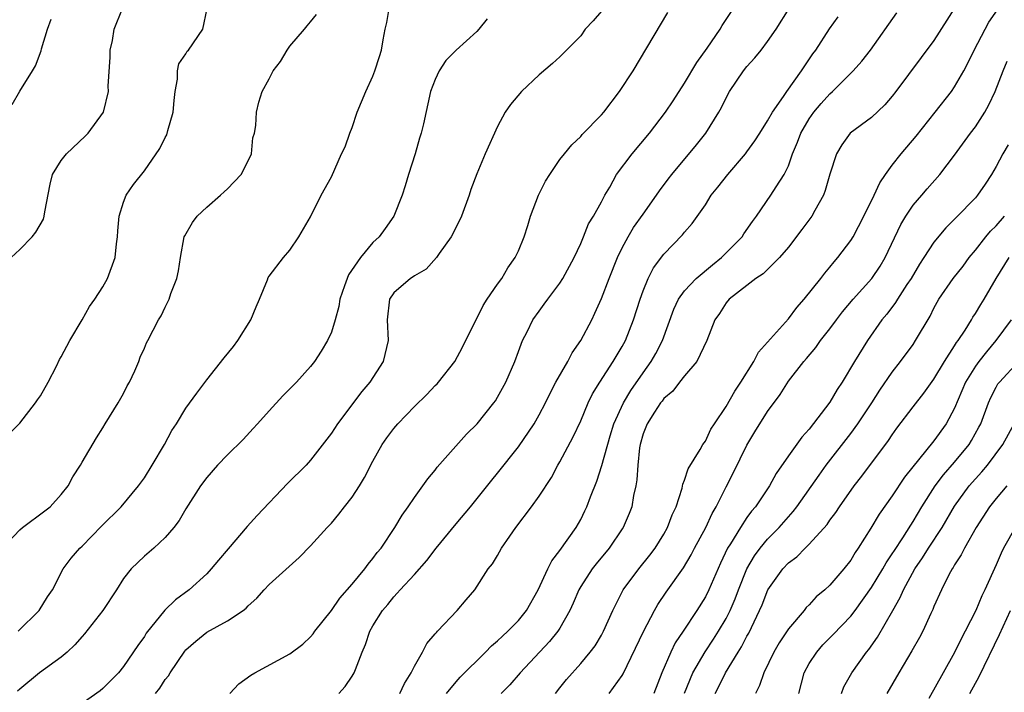
# Model space of a CAD drawing. Units: inches. Extents: x 2499000 to 2502000, y 1473000 to 1476000.
# Drawn here: x 2499221 to 2499316, y 1473453 to 1473518 of the extents above; entities that cross this region are included whole.
import ezdxf

# ---------------------------------------------------------------- set-up
doc = ezdxf.new("R2010")
doc.units = ezdxf.units.IN
doc.header["$MEASUREMENT"] = 0
doc.layers.add('LD24991473_2ft', color=179, linetype='Continuous')

msp = doc.modelspace()

# ---------------------------------------------------------------- linework, layer by layer
at = {"layer": 'LD24991473_2ft'}
for points, elevation in [([(2499219.339, 1473467), (2499221, 1473468.784), (2499221.265, 1473469), (2499223.405, 1473470.595), (2499223.921, 1473471), (2499225, 1473472.191), (2499225.665, 1473473), (2499226.117, 1473473.883), (2499226.852, 1473475), (2499227, 1473475.297), (2499228.379, 1473477.621), (2499229, 1473478.586), (2499229.237, 1473479), (2499230.469, 1473481), (2499231, 1473481.891), (2499231.356, 1473482.643), (2499231.557, 1473483), (2499232.077, 1473484.077), (2499232.463, 1473485), (2499232.603, 1473485.397), (2499233, 1473486.27), (2499233.208, 1473486.791), (2499233.336, 1473487), (2499234.36, 1473489), (2499234.62, 1473489.38), (2499235, 1473490.225), (2499235.265, 1473490.735), (2499235.378, 1473491), (2499235.556, 1473491.556), (2499236.123, 1473493), (2499236.27, 1473493.73), (2499236.481, 1473495), (2499236.842, 1473497), (2499236.89, 1473497.11), (2499237.626, 1473498.374), (2499238.064, 1473499), (2499239, 1473499.87), (2499240.323, 1473501), (2499240.664, 1473501.336), (2499241, 1473501.633), (2499242.33, 1473503), (2499243, 1473504.326), (2499243.3, 1473505), (2499243.448, 1473506.551), (2499243.599, 1473507), (2499243.742, 1473507.742), (2499243.79, 1473509), (2499244.032, 1473509.968), (2499244.341, 1473511), (2499245, 1473512.219), (2499245.402, 1473513), (2499246.091, 1473513.909), (2499246.734, 1473515), (2499247, 1473515.383), (2499248.406, 1473517), (2499248.66, 1473517.34), (2499249, 1473517.729), (2499249.562, 1473518.438)], 7640), ([(2499219.966, 1473478.034), (2499221, 1473479.05), (2499222.514, 1473481), (2499222.703, 1473481.297), (2499223, 1473481.696), (2499223.728, 1473483), (2499224.536, 1473484.536), (2499224.828, 1473485.172), (2499225, 1473485.433), (2499225.82, 1473487), (2499227, 1473489.007), (2499227.702, 1473490.298), (2499228.228, 1473491), (2499229, 1473492.196), (2499229.46, 1473493), (2499230.176, 1473495), (2499230.327, 1473496.327), (2499230.421, 1473497), (2499230.434, 1473497.566), (2499230.575, 1473499), (2499231, 1473500.338), (2499231.257, 1473501), (2499231.953, 1473502.047), (2499233, 1473503.364), (2499234.496, 1473505.504), (2499235, 1473506.575), (2499235.156, 1473506.844), (2499235.256, 1473507.256), (2499235.778, 1473509), (2499235.855, 1473510.145), (2499235.948, 1473511), (2499236.191, 1473512.191), (2499236.196, 1473513), (2499236.33, 1473513.67), (2499237, 1473514.644), (2499237.12, 1473514.88), (2499237.235, 1473515), (2499238.635, 1473517), (2499239.033, 1473519)], 7638), ([(2499220.161, 1473495), (2499221, 1473495.774), (2499222.189, 1473497), (2499222.558, 1473497.442), (2499223.284, 1473498.717), (2499223.363, 1473499), (2499223.409, 1473499.409), (2499223.922, 1473502.078), (2499224.148, 1473503), (2499225, 1473504.349), (2499225.487, 1473505), (2499227.287, 1473506.713), (2499227.572, 1473507), (2499229.049, 1473509), (2499229.543, 1473511), (2499229.508, 1473511.508), (2499229.695, 1473514.305), (2499229.719, 1473515), (2499229.919, 1473515.919), (2499230.09, 1473517), (2499230.901, 1473519)], 7636), ([(2499220.858, 1473459), (2499222.872, 1473461), (2499223.669, 1473462.331), (2499224.144, 1473463), (2499225.169, 1473465), (2499225.957, 1473466.042), (2499226.778, 1473467), (2499227, 1473467.19), (2499228.88, 1473469.12), (2499230.76, 1473471), (2499232.448, 1473473), (2499233, 1473473.795), (2499233.759, 1473475), (2499234.919, 1473477), (2499235.651, 1473478.349), (2499236.08, 1473479), (2499237, 1473480.495), (2499238.052, 1473481.948), (2499239, 1473483.217), (2499240.672, 1473485.328), (2499241.573, 1473486.427), (2499241.997, 1473487), (2499243.261, 1473489), (2499243.754, 1473490.246), (2499244.091, 1473491), (2499244.851, 1473492.851), (2499244.916, 1473493.084), (2499245, 1473493.218), (2499246.4, 1473495), (2499247, 1473495.731), (2499247.865, 1473497), (2499249, 1473498.933), (2499250.024, 1473501), (2499251, 1473502.782), (2499251.987, 1473505), (2499252.327, 1473505.673), (2499252.777, 1473507), (2499253, 1473507.53), (2499253.496, 1473509), (2499254.317, 1473511), (2499255, 1473512.478), (2499255.197, 1473513), (2499255.635, 1473514.365), (2499255.823, 1473515), (2499255.983, 1473515.983), (2499256.187, 1473517), (2499256.344, 1473517.656), (2499256.557, 1473519)], 7642), ([(2499277, 1473518.748), (2499276.189, 1473517.811), (2499275.442, 1473517), (2499275, 1473516.377), (2499273, 1473514.336), (2499272.301, 1473513.699), (2499271, 1473512.603), (2499269.294, 1473511), (2499268.251, 1473509.749), (2499267.725, 1473509), (2499267, 1473507.62), (2499265.82, 1473505), (2499265, 1473503.059), (2499264.44, 1473501.561), (2499264.279, 1473501), (2499263.514, 1473499), (2499263.357, 1473498.643), (2499263, 1473497.953), (2499262.701, 1473497.299), (2499262.529, 1473497), (2499261.388, 1473495.388), (2499261.135, 1473495), (2499260.129, 1473493.871), (2499259, 1473493.245), (2499258.868, 1473493.132), (2499258.627, 1473493), (2499257, 1473491.59), (2499256.605, 1473491), (2499256.366, 1473489), (2499256.461, 1473487), (2499255.975, 1473485), (2499254.71, 1473483), (2499253.916, 1473482.084), (2499251.591, 1473479), (2499251, 1473478.078), (2499249, 1473475.486), (2499248.564, 1473475), (2499246.781, 1473473.22), (2499243.851, 1473470.149), (2499242.903, 1473469.097), (2499241.052, 1473466.948), (2499240.136, 1473465.864), (2499239.439, 1473465), (2499239, 1473464.543), (2499237.323, 1473463), (2499235.986, 1473462.014), (2499234.978, 1473461.022), (2499233.184, 1473458.816), (2499233, 1473458.494), (2499232.369, 1473457.631), (2499231, 1473455.604), (2499230.513, 1473455), (2499229, 1473453.484), (2499228.742, 1473453.258), (2499227, 1473452.036)], 7646), ([(2499234.067, 1473453), (2499234.474, 1473453.526), (2499235, 1473454.349), (2499235.304, 1473454.695), (2499235.472, 1473455), (2499236.907, 1473457.093), (2499237, 1473457.199), (2499237.957, 1473458.043), (2499239, 1473458.91), (2499241, 1473460.011), (2499242.498, 1473461), (2499242.788, 1473461.212), (2499243, 1473461.462), (2499243.816, 1473462.184), (2499244.516, 1473463), (2499245, 1473463.508), (2499247.906, 1473466.094), (2499249, 1473467.229), (2499250.603, 1473469), (2499251, 1473469.415), (2499251.72, 1473470.28), (2499252.256, 1473471), (2499253, 1473471.925), (2499253.701, 1473473), (2499254.181, 1473473.819), (2499255, 1473475.384), (2499255.896, 1473477), (2499256.349, 1473477.651), (2499257, 1473478.53), (2499257.397, 1473479), (2499259, 1473480.645), (2499260.199, 1473481.801), (2499261, 1473482.672), (2499261.169, 1473482.831), (2499261.321, 1473483), (2499262.878, 1473485), (2499263.633, 1473486.367), (2499265.623, 1473490.377), (2499265.995, 1473491), (2499267, 1473492.456), (2499267.4, 1473493), (2499267.998, 1473494.002), (2499268.702, 1473495), (2499269, 1473495.652), (2499269.551, 1473497), (2499269.914, 1473498.086), (2499270.184, 1473499), (2499270.93, 1473501), (2499271.627, 1473502.373), (2499272.016, 1473503), (2499273, 1473504.456), (2499273.432, 1473505), (2499274.15, 1473505.85), (2499275, 1473506.67), (2499275.148, 1473506.852), (2499277, 1473508.741), (2499277.218, 1473509), (2499278.737, 1473511), (2499280.06, 1473513), (2499283.386, 1473518.614)], 7648), ([(2499241.222, 1473453), (2499242.08, 1473453.92), (2499243.233, 1473454.767), (2499243.616, 1473455), (2499247, 1473456.828), (2499248.249, 1473457.751), (2499249, 1473458.452), (2499249.252, 1473458.748), (2499249.414, 1473459), (2499251, 1473461.015), (2499251.807, 1473462.193), (2499253, 1473463.523), (2499254.219, 1473465), (2499254.532, 1473465.468), (2499255, 1473466), (2499255.422, 1473466.578), (2499255.79, 1473467), (2499257.107, 1473469), (2499257.811, 1473470.189), (2499258.403, 1473471), (2499259, 1473471.878), (2499259.82, 1473473), (2499260.3, 1473473.7), (2499261, 1473474.53), (2499261.197, 1473474.803), (2499264.003, 1473477.997), (2499265.031, 1473479), (2499266.633, 1473481), (2499266.785, 1473481.215), (2499267, 1473481.553), (2499267.798, 1473483), (2499268.671, 1473485), (2499269, 1473485.949), (2499269.407, 1473487), (2499269.836, 1473487.836), (2499270.391, 1473489), (2499271, 1473489.849), (2499271.497, 1473490.503), (2499271.845, 1473491), (2499273, 1473492.549), (2499273.276, 1473493), (2499274.363, 1473495), (2499275, 1473496.347), (2499275.277, 1473497), (2499275.756, 1473498.244), (2499276.225, 1473499), (2499277, 1473500.368), (2499277.33, 1473501), (2499277.796, 1473501.795), (2499278.461, 1473503), (2499279.954, 1473505), (2499281.636, 1473507), (2499283.153, 1473509), (2499283.897, 1473510.103), (2499285, 1473511.809), (2499286.191, 1473513.809), (2499287.184, 1473515.184), (2499288.414, 1473517), (2499288.63, 1473517.37), (2499289.723, 1473519)], 7650), ([(2499251.717, 1473453), (2499252.313, 1473453.687), (2499253, 1473454.672), (2499253.205, 1473455), (2499253.31, 1473455.31), (2499253.963, 1473457), (2499254.279, 1473457.721), (2499254.692, 1473459), (2499255, 1473459.524), (2499255.935, 1473461), (2499256.436, 1473461.564), (2499257, 1473462.317), (2499257.343, 1473462.657), (2499257.614, 1473463), (2499259, 1473464.47), (2499260.188, 1473465.812), (2499261.083, 1473467), (2499263, 1473469.353), (2499264.408, 1473471), (2499266.442, 1473473.558), (2499267, 1473474.234), (2499269, 1473476.775), (2499270.52, 1473479), (2499271, 1473479.839), (2499271.602, 1473481), (2499272.049, 1473481.951), (2499272.604, 1473483), (2499273.749, 1473485), (2499274.187, 1473485.813), (2499275.02, 1473487), (2499276.06, 1473489), (2499276.366, 1473489.634), (2499277, 1473491.063), (2499277.745, 1473493), (2499278.544, 1473495), (2499279, 1473495.945), (2499279.567, 1473497), (2499280.097, 1473497.903), (2499281, 1473499.195), (2499282.306, 1473501), (2499282.58, 1473501.42), (2499283.434, 1473502.566), (2499283.77, 1473503), (2499286.148, 1473505.852), (2499287.063, 1473507), (2499288.293, 1473509), (2499288.548, 1473509.452), (2499289, 1473510.381), (2499289.333, 1473511), (2499290.659, 1473513), (2499291, 1473513.423), (2499291.76, 1473514.24), (2499292.377, 1473515), (2499293, 1473515.809), (2499293.83, 1473517), (2499295.061, 1473519)], 7652), ([(2499257.575, 1473453), (2499258.034, 1473453.966), (2499258.687, 1473455), (2499259, 1473455.648), (2499259.779, 1473457), (2499260.195, 1473457.805), (2499261, 1473458.745), (2499261.108, 1473458.892), (2499261.23, 1473459), (2499263.109, 1473461), (2499263.966, 1473462.034), (2499264.794, 1473463), (2499266.087, 1473465), (2499266.508, 1473465.492), (2499267, 1473466.31), (2499267.377, 1473467), (2499268.172, 1473468.172), (2499268.749, 1473469), (2499270.261, 1473471), (2499271, 1473472.007), (2499272.176, 1473473.824), (2499272.798, 1473475), (2499273, 1473475.335), (2499274.268, 1473477.732), (2499275, 1473479.265), (2499275.725, 1473481), (2499276.135, 1473481.865), (2499276.836, 1473483), (2499278.131, 1473485), (2499279, 1473486.44), (2499279.31, 1473487), (2499280.097, 1473489), (2499280.715, 1473491), (2499281, 1473491.803), (2499281.489, 1473493), (2499281.997, 1473494.003), (2499283, 1473495.337), (2499284.816, 1473497.184), (2499285, 1473497.436), (2499285.728, 1473498.272), (2499287, 1473500.098), (2499287.576, 1473501), (2499288.215, 1473501.785), (2499289.15, 1473503), (2499290.867, 1473505), (2499291, 1473505.175), (2499291.756, 1473506.244), (2499292.255, 1473507), (2499293, 1473508.182), (2499293.459, 1473509), (2499294.537, 1473510.537), (2499294.833, 1473511), (2499296.27, 1473513), (2499297.363, 1473514.637), (2499297.636, 1473515), (2499298.956, 1473517.045), (2499299.788, 1473518.213)], 7654), ([(2499262.076, 1473453), (2499263, 1473454.14), (2499263.408, 1473454.592), (2499265.846, 1473457), (2499266.411, 1473457.589), (2499267, 1473458.078), (2499267.466, 1473458.535), (2499267.976, 1473459), (2499269, 1473460.048), (2499269.788, 1473461), (2499270.917, 1473463), (2499271.831, 1473465), (2499272.208, 1473465.792), (2499273, 1473466.787), (2499274.555, 1473469), (2499275, 1473469.781), (2499275.411, 1473470.59), (2499275.606, 1473471), (2499275.953, 1473471.953), (2499276.544, 1473473.456), (2499277.024, 1473474.976), (2499277.831, 1473477.83), (2499278.202, 1473479), (2499279.112, 1473481), (2499279.82, 1473482.18), (2499281, 1473483.906), (2499281.792, 1473485), (2499282.226, 1473485.774), (2499282.884, 1473487), (2499283.979, 1473490.022), (2499284.431, 1473491), (2499285, 1473491.794), (2499286.129, 1473493), (2499287.687, 1473494.314), (2499288.558, 1473495), (2499290.53, 1473497), (2499290.71, 1473497.29), (2499291.525, 1473498.475), (2499291.929, 1473499), (2499293.321, 1473501), (2499293.824, 1473501.824), (2499294.591, 1473503), (2499295, 1473503.857), (2499295.4, 1473505), (2499295.887, 1473506.113), (2499296.197, 1473507), (2499297, 1473508.359), (2499297.454, 1473509), (2499298.153, 1473509.847), (2499299, 1473510.79), (2499299.243, 1473511), (2499301.236, 1473513), (2499302.064, 1473513.937), (2499302.885, 1473515), (2499305.433, 1473518.567)], 7656), ([(2499311, 1473519.019), (2499309, 1473515.903), (2499305.351, 1473511), (2499305, 1473510.543), (2499304.285, 1473509.715), (2499303, 1473508.51), (2499300.956, 1473507), (2499300.127, 1473505.873), (2499299.621, 1473505), (2499299, 1473503.03), (2499298.546, 1473501.453), (2499298.376, 1473501), (2499297.529, 1473499.53), (2499297.248, 1473499), (2499296.304, 1473497.696), (2499295, 1473496.011), (2499294.132, 1473495), (2499292.568, 1473493.432), (2499291.867, 1473493), (2499291, 1473492.327), (2499289.304, 1473491), (2499289, 1473490.643), (2499288.379, 1473489.621), (2499287.93, 1473489), (2499287.155, 1473487), (2499286.195, 1473485), (2499285, 1473483.609), (2499284.519, 1473483), (2499283.879, 1473482.121), (2499283, 1473481.409), (2499282.839, 1473481.161), (2499282.699, 1473481), (2499282.097, 1473480.097), (2499281.406, 1473479), (2499281, 1473478.012), (2499280.718, 1473477), (2499280.661, 1473476.661), (2499280.488, 1473475), (2499280.416, 1473473.584), (2499280.313, 1473473), (2499280.093, 1473472.094), (2499279.916, 1473471), (2499279.67, 1473470.33), (2499279.093, 1473469), (2499279, 1473468.858), (2499277.757, 1473467), (2499276.505, 1473465.495), (2499276.118, 1473465), (2499275, 1473463.323), (2499274.809, 1473463), (2499274.282, 1473461.718), (2499273.958, 1473461), (2499273, 1473459.296), (2499272.814, 1473459), (2499271.999, 1473458.001), (2499269.189, 1473455), (2499268.169, 1473453.831), (2499267.341, 1473453)], 7658), ([(2499272.564, 1473453), (2499273, 1473453.558), (2499273.65, 1473454.35), (2499275, 1473455.878), (2499275.922, 1473457), (2499276.39, 1473457.61), (2499277, 1473458.625), (2499277.204, 1473459), (2499278.081, 1473461), (2499279.091, 1473463), (2499280.583, 1473465), (2499281.666, 1473466.334), (2499282.167, 1473467), (2499283, 1473468.346), (2499283.373, 1473469), (2499283.796, 1473470.204), (2499284.187, 1473471), (2499284.771, 1473472.771), (2499284.835, 1473473.165), (2499285, 1473473.551), (2499285.336, 1473474.664), (2499286.501, 1473476.501), (2499286.77, 1473477), (2499287, 1473477.303), (2499287.545, 1473478.455), (2499287.888, 1473479), (2499289, 1473480.66), (2499289.853, 1473482.147), (2499290.428, 1473483), (2499291.663, 1473485), (2499292.115, 1473485.885), (2499295, 1473489.111), (2499295.809, 1473490.191), (2499296.516, 1473491), (2499298.111, 1473493), (2499298.49, 1473493.51), (2499299, 1473494.093), (2499299.397, 1473494.603), (2499299.77, 1473495), (2499301, 1473496.646), (2499301.216, 1473497), (2499302.243, 1473499), (2499303.24, 1473501), (2499303.795, 1473502.205), (2499304.346, 1473503), (2499305, 1473503.894), (2499305.85, 1473505), (2499307.294, 1473506.706), (2499309.124, 1473509), (2499310.683, 1473511), (2499311, 1473511.454), (2499311.872, 1473513), (2499312.267, 1473513.733), (2499312.893, 1473515), (2499313.927, 1473517), (2499314.305, 1473517.694), (2499315.12, 1473518.88)], 7660), ([(2499220.265, 1473509.735), (2499221, 1473511.032), (2499222.219, 1473513), (2499222.53, 1473513.47), (2499223.075, 1473514.925), (2499223.11, 1473515.11), (2499223.678, 1473517), (2499224.039, 1473517.961)], 7634), ([(2499266.011, 1473517.989), (2499265.203, 1473517), (2499265, 1473516.8), (2499263.002, 1473514.998), (2499262.024, 1473513.976), (2499261.383, 1473513), (2499261, 1473512.156), (2499260.543, 1473511), (2499259.88, 1473507.88), (2499259.651, 1473507), (2499259.477, 1473506.523), (2499259.051, 1473505), (2499258.418, 1473503), (2499258.095, 1473501.905), (2499257.801, 1473501), (2499257, 1473499.001), (2499256.191, 1473497.809), (2499255.592, 1473497), (2499255, 1473496.441), (2499253.788, 1473495), (2499252.657, 1473493.343), (2499252.518, 1473493), (2499252.274, 1473492.274), (2499251.811, 1473491), (2499251.702, 1473490.298), (2499251.349, 1473489), (2499251, 1473487.803), (2499250.641, 1473487), (2499250.029, 1473485.971), (2499249.375, 1473485), (2499249, 1473484.515), (2499247.635, 1473483), (2499246.33, 1473481.67), (2499245, 1473480.248), (2499243.88, 1473479), (2499243.475, 1473478.525), (2499242.512, 1473477.488), (2499241, 1473476.007), (2499240.052, 1473475), (2499239, 1473473.818), (2499238.411, 1473473), (2499237, 1473470.796), (2499236.338, 1473469.662), (2499235.83, 1473469), (2499235, 1473468.029), (2499233.901, 1473467), (2499233, 1473466.223), (2499232.363, 1473465.637), (2499231.742, 1473465), (2499231, 1473464.096), (2499230.319, 1473463), (2499229.005, 1473461), (2499227.245, 1473458.755), (2499227, 1473458.498), (2499226.305, 1473457.696), (2499225.56, 1473457), (2499225, 1473456.513), (2499222.915, 1473455), (2499221, 1473453.428), (2499220.768, 1473453.231)], 7644), ([(2499277.75, 1473453), (2499279, 1473454.752), (2499279.094, 1473454.906), (2499281.033, 1473458.967), (2499282.107, 1473461), (2499282.434, 1473461.566), (2499283.226, 1473462.774), (2499284.883, 1473465.117), (2499285.63, 1473466.37), (2499285.949, 1473467), (2499287.033, 1473469), (2499287.664, 1473470.336), (2499288.058, 1473471), (2499289, 1473472.909), (2499289.707, 1473474.293), (2499291, 1473476.93), (2499291.775, 1473478.225), (2499293, 1473480.176), (2499294.203, 1473481.797), (2499295, 1473483.096), (2499296.47, 1473485), (2499296.726, 1473485.274), (2499297.647, 1473486.353), (2499298.101, 1473487), (2499299, 1473488.133), (2499299.623, 1473489), (2499300.214, 1473489.786), (2499301.221, 1473491), (2499303.02, 1473493), (2499303.825, 1473494.176), (2499304.323, 1473495), (2499305.812, 1473498.188), (2499306.292, 1473499), (2499307, 1473500.045), (2499307.839, 1473501), (2499308.367, 1473501.633), (2499309.582, 1473503), (2499311, 1473504.869), (2499312.54, 1473507), (2499313, 1473507.61), (2499313.898, 1473509), (2499314.295, 1473509.705), (2499314.907, 1473511), (2499315.656, 1473513), (2499316.059, 1473513.941)], 7662), ([(2499316.142, 1473505.858), (2499315.641, 1473505), (2499315, 1473503.776), (2499314.55, 1473503), (2499313.927, 1473502.072), (2499313.203, 1473501), (2499313, 1473500.765), (2499311.143, 1473498.857), (2499311, 1473498.687), (2499310.143, 1473497.858), (2499309, 1473496.486), (2499308.047, 1473495), (2499307.62, 1473494.38), (2499306.808, 1473493), (2499306.41, 1473492.41), (2499305.499, 1473491), (2499305.32, 1473490.68), (2499304.461, 1473489.539), (2499304.002, 1473489), (2499302.601, 1473487), (2499301.359, 1473485), (2499300.17, 1473483), (2499299.706, 1473482.295), (2499299, 1473481.074), (2499297, 1473478.46), (2499296.304, 1473477.696), (2499295, 1473475.889), (2499293.811, 1473474.189), (2499293.161, 1473473), (2499291.822, 1473471), (2499291.436, 1473470.564), (2499291, 1473469.954), (2499290.378, 1473469), (2499289.42, 1473467.42), (2499289.147, 1473467), (2499288.449, 1473465.551), (2499287.342, 1473463), (2499287, 1473462.309), (2499286.179, 1473461), (2499284.866, 1473459), (2499284.104, 1473457.896), (2499283.672, 1473457), (2499282.813, 1473455), (2499282.054, 1473453)], 7664), ([(2499284.98, 1473453.02), (2499285.791, 1473455), (2499286.97, 1473457.03), (2499287.776, 1473458.224), (2499288.273, 1473459), (2499289, 1473460.241), (2499289.382, 1473461), (2499289.863, 1473462.137), (2499290.184, 1473463), (2499290.987, 1473465.013), (2499291.73, 1473466.27), (2499292.273, 1473467), (2499293, 1473467.884), (2499294.104, 1473469), (2499295, 1473470.028), (2499295.471, 1473470.529), (2499295.819, 1473471), (2499297.946, 1473474.054), (2499298.642, 1473475), (2499301, 1473478.058), (2499301.696, 1473479), (2499303.022, 1473481), (2499303.784, 1473482.217), (2499305, 1473483.976), (2499305.803, 1473485), (2499307, 1473486.636), (2499307.248, 1473487), (2499308.635, 1473489.365), (2499309, 1473490.118), (2499309.482, 1473491), (2499310.868, 1473493), (2499311.813, 1473494.187), (2499312.41, 1473495), (2499313, 1473495.709), (2499314.012, 1473497), (2499314.464, 1473497.536), (2499315, 1473498.068), (2499315.805, 1473499)], 7666), ([(2499287.95, 1473453), (2499288.312, 1473453.688), (2499288.942, 1473455), (2499290.151, 1473457), (2499290.487, 1473457.513), (2499291, 1473458.539), (2499291.172, 1473458.828), (2499292.22, 1473461), (2499292.457, 1473461.543), (2499293.028, 1473463), (2499294.456, 1473465), (2499295, 1473465.589), (2499295.817, 1473466.183), (2499296.603, 1473467), (2499297, 1473467.384), (2499298.718, 1473469.282), (2499299, 1473469.71), (2499299.552, 1473470.448), (2499299.908, 1473471), (2499301.328, 1473473), (2499302.064, 1473473.936), (2499304.626, 1473477.374), (2499305, 1473477.935), (2499305.449, 1473478.551), (2499307, 1473480.611), (2499308.046, 1473481.954), (2499309, 1473483.302), (2499310.013, 1473485), (2499311, 1473486.493), (2499311.19, 1473486.81), (2499311.343, 1473487), (2499312.002, 1473488.002), (2499312.614, 1473489), (2499312.749, 1473489.251), (2499313, 1473489.62), (2499313.507, 1473490.493), (2499313.829, 1473491), (2499315.011, 1473493), (2499316.24, 1473495)], 7668), ([(2499316.449, 1473489), (2499314.972, 1473487), (2499314.065, 1473485.935), (2499313.336, 1473485), (2499313, 1473484.538), (2499312.058, 1473483), (2499311, 1473480.478), (2499310.193, 1473479), (2499309, 1473477.349), (2499306.167, 1473473.833), (2499305, 1473472.056), (2499303.73, 1473470.27), (2499302.918, 1473468.918), (2499301.714, 1473467), (2499301.42, 1473466.58), (2499301, 1473465.858), (2499300.337, 1473465), (2499299, 1473463.45), (2499298.51, 1473463), (2499297.684, 1473462.316), (2499297, 1473461.55), (2499296.717, 1473461.283), (2499296.506, 1473461), (2499295, 1473459.22), (2499294.116, 1473457.884), (2499293.6, 1473457), (2499292.636, 1473455), (2499292.225, 1473453.775), (2499291.831, 1473453)], 7670), ([(2499295.991, 1473453), (2499296.519, 1473455), (2499297, 1473455.877), (2499297.723, 1473457), (2499298.324, 1473457.676), (2499299.317, 1473458.683), (2499301, 1473460.465), (2499301.411, 1473461), (2499303, 1473463.229), (2499304.074, 1473465), (2499304.403, 1473465.597), (2499305, 1473466.451), (2499305.208, 1473466.792), (2499306.008, 1473468.009), (2499306.767, 1473469.233), (2499307, 1473469.582), (2499307.84, 1473471), (2499309.135, 1473473), (2499309.926, 1473474.074), (2499311, 1473475.292), (2499312.395, 1473477), (2499312.63, 1473477.37), (2499313.342, 1473478.657), (2499313.512, 1473479), (2499314.247, 1473481), (2499314.476, 1473481.525), (2499315, 1473482.53), (2499315.174, 1473482.826), (2499315.304, 1473483), (2499317.136, 1473485)], 7672), ([(2499300.105, 1473453), (2499300.344, 1473453.656), (2499301.09, 1473455), (2499302.528, 1473457), (2499302.751, 1473457.249), (2499303.585, 1473458.415), (2499305.036, 1473461), (2499305.755, 1473462.245), (2499306.065, 1473463), (2499307.168, 1473465), (2499307.919, 1473466.08), (2499308.472, 1473467), (2499309.788, 1473469), (2499311, 1473471.058), (2499312.404, 1473473), (2499313, 1473473.692), (2499313.63, 1473474.37), (2499314.155, 1473475), (2499315.648, 1473477), (2499316.733, 1473479)], 7674), ([(2499316.013, 1473473), (2499315, 1473471.799), (2499314.359, 1473471), (2499313.07, 1473469), (2499311.944, 1473467), (2499311.636, 1473466.364), (2499311, 1473465.41), (2499310.857, 1473465.143), (2499310.748, 1473465), (2499310.45, 1473464.45), (2499309.731, 1473463), (2499309, 1473461.376), (2499308.896, 1473461.104), (2499308.701, 1473460.701), (2499307.937, 1473459), (2499307.613, 1473458.387), (2499306.893, 1473457.107), (2499305.623, 1473455), (2499304.463, 1473453)], 7676), ([(2499316.894, 1473469.106), (2499315.713, 1473467), (2499315.474, 1473466.526), (2499315, 1473465.412), (2499313.902, 1473463), (2499313.604, 1473462.397), (2499313.028, 1473461), (2499312.018, 1473459), (2499311.661, 1473458.339), (2499311, 1473456.941), (2499309.897, 1473455), (2499308.509, 1473452.509)], 7678), ([(2499312.459, 1473453), (2499313.354, 1473454.646), (2499315.319, 1473458.681), (2499316.372, 1473461)], 7680)]:
    msp.add_lwpolyline(points, dxfattribs=dict(at, elevation=elevation))

doc.saveas('drawing.dxf')
